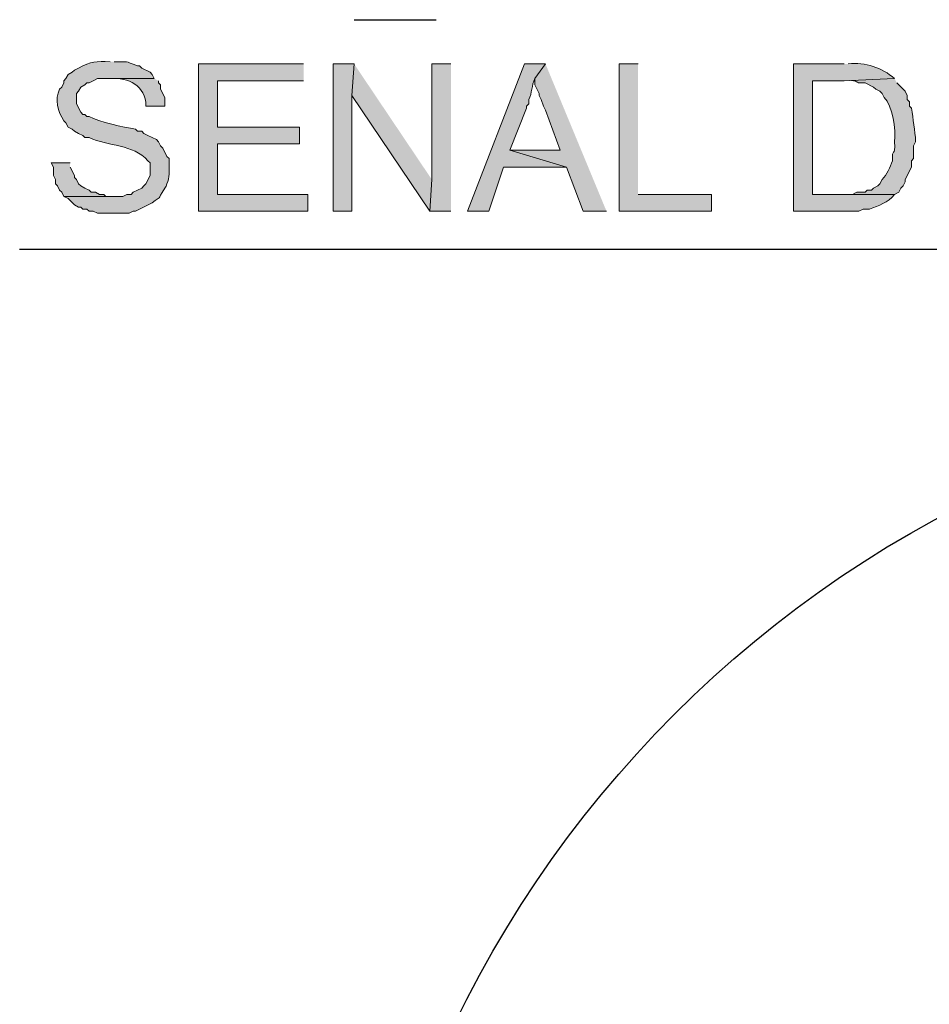
# Model space of a CAD drawing. Units: inches. Extents: x -871 to 770, y 439 to 1507.
# Drawn here: x -499 to -497, y 1173 to 1175 of the extents above; entities that cross this region are included whole.
import ezdxf

# ---------------------------------------------------------------- set-up
doc = ezdxf.new("R2010")
doc.units = ezdxf.units.IN
doc.header["$MEASUREMENT"] = 0
doc.layers.add('Capa 1', color=1, linetype='Continuous')

msp = doc.modelspace()

# ---------------------------------------------------------------- hatches: boundary and pattern name
at = {"layer": 'Capa 1'}
h = msp.add_hatch(color=256, dxfattribs=at)
edge = h.paths.add_edge_path()
edge.add_spline(control_points=[(-498.5166, 1175.2476), (-498.5448, 1175.2485), (-498.5551, 1175.2487), (-498.5803, 1175.2349), (-498.5803, 1175.2349), (-498.5888, 1175.2306), (-498.5888, 1175.2306), (-498.5888, 1175.2306), (-498.593, 1175.2264), (-498.593, 1175.2264), (-498.593, 1175.2264), (-498.6015, 1175.2221), (-498.6015, 1175.2221), (-498.6015, 1175.2221), (-498.6058, 1175.2136), (-498.6058, 1175.2136), (-498.6058, 1175.2136), (-498.61, 1175.2094), (-498.61, 1175.2094), (-498.61, 1175.2094), (-498.61, 1175.2051), (-498.61, 1175.2051), (-498.61, 1175.2051), (-498.6142, 1175.1967), (-498.6142, 1175.1967), (-498.6142, 1175.1967), (-498.6185, 1175.1924), (-498.6185, 1175.1924), (-498.6287, 1175.1718), (-498.622, 1175.1473), (-498.61, 1175.1287), (-498.61, 1175.1287), (-498.6058, 1175.1245), (-498.6058, 1175.1245), (-498.6058, 1175.1245), (-498.6015, 1175.116), (-498.6015, 1175.116), (-498.6015, 1175.116), (-498.593, 1175.1117), (-498.593, 1175.1117), (-498.593, 1175.1117), (-498.5888, 1175.1075), (-498.5888, 1175.1075), (-498.5888, 1175.1075), (-498.5803, 1175.1032), (-498.5803, 1175.1032), (-498.5803, 1175.1032), (-498.5718, 1175.099), (-498.5718, 1175.099), (-498.5718, 1175.099), (-498.5675, 1175.0947), (-498.5675, 1175.0947), (-498.5675, 1175.0947), (-498.5591, 1175.0947), (-498.5591, 1175.0947), (-498.5199, 1175.0763), (-498.4707, 1175.0822), (-498.4402, 1175.048), (-498.4402, 1175.048), (-498.4359, 1175.0438), (-498.4359, 1175.0438), (-498.4359, 1175.0438), (-498.4359, 1175.0183), (-498.4359, 1175.0183), (-498.4359, 1175.0183), (-498.4444, 1175.0013), (-498.4444, 1175.0013), (-498.4444, 1175.0013), (-498.4487, 1174.9971), (-498.4487, 1174.9971), (-498.4487, 1174.9971), (-498.4529, 1174.9928), (-498.4529, 1174.9928), (-498.4529, 1174.9928), (-498.4699, 1174.9844), (-498.4699, 1174.9844), (-498.4699, 1174.9844), (-498.4741, 1174.9801), (-498.4741, 1174.9801), (-498.4741, 1174.9801), (-498.4826, 1174.9801), (-498.4826, 1174.9801), (-498.4826, 1174.9801), (-498.4911, 1174.9759), (-498.4911, 1174.9759), (-498.4911, 1174.9759), (-498.61, 1174.9759), (-498.61, 1174.9759), (-498.61, 1174.9759), (-498.6015, 1174.9716), (-498.6015, 1174.9716), (-498.6015, 1174.9716), (-498.5888, 1174.9589), (-498.5888, 1174.9589), (-498.5888, 1174.9589), (-498.5803, 1174.9546), (-498.5803, 1174.9546), (-498.5803, 1174.9546), (-498.576, 1174.9546), (-498.576, 1174.9546), (-498.576, 1174.9546), (-498.5718, 1174.9504), (-498.5718, 1174.9504), (-498.5718, 1174.9504), (-498.5633, 1174.9504), (-498.5633, 1174.9504), (-498.5633, 1174.9504), (-498.5591, 1174.9461), (-498.5591, 1174.9461), (-498.5591, 1174.9461), (-498.5506, 1174.9461), (-498.5506, 1174.9461), (-498.5506, 1174.9461), (-498.5421, 1174.9419), (-498.5421, 1174.9419), (-498.5421, 1174.9419), (-498.4784, 1174.9419), (-498.4784, 1174.9419), (-498.4784, 1174.9419), (-498.4699, 1174.9461), (-498.4699, 1174.9461), (-498.4699, 1174.9461), (-498.4656, 1174.9461), (-498.4656, 1174.9461), (-498.4656, 1174.9461), (-498.4317, 1174.9631), (-498.4317, 1174.9631), (-498.4115, 1174.9789), (-498.4235, 1174.9646), (-498.4062, 1174.9928), (-498.3991, 1175.0027), (-498.3969, 1175.018), (-498.3977, 1175.0311), (-498.3977, 1175.0311), (-498.3977, 1175.0523), (-498.3977, 1175.0523), (-498.3977, 1175.0523), (-498.402, 1175.0565), (-498.402, 1175.0565), (-498.402, 1175.0565), (-498.4104, 1175.0735), (-498.4104, 1175.0735), (-498.4104, 1175.0735), (-498.4147, 1175.0778), (-498.4147, 1175.0778), (-498.4147, 1175.0778), (-498.4189, 1175.0863), (-498.4189, 1175.0863), (-498.4189, 1175.0863), (-498.4232, 1175.0905), (-498.4232, 1175.0905), (-498.4232, 1175.0905), (-498.4402, 1175.099), (-498.4402, 1175.099), (-498.4402, 1175.099), (-498.4487, 1175.1032), (-498.4487, 1175.1032), (-498.4487, 1175.1032), (-498.4529, 1175.1075), (-498.4529, 1175.1075), (-498.4529, 1175.1075), (-498.4614, 1175.1075), (-498.4614, 1175.1075), (-498.4614, 1175.1075), (-498.4656, 1175.1117), (-498.4656, 1175.1117), (-498.4893, 1175.1156), (-498.5383, 1175.1262), (-498.5591, 1175.1372), (-498.5591, 1175.1372), (-498.5633, 1175.1372), (-498.5633, 1175.1372), (-498.5633, 1175.1372), (-498.5675, 1175.1415), (-498.5675, 1175.1415), (-498.5675, 1175.1415), (-498.5718, 1175.1415), (-498.5718, 1175.1415), (-498.5718, 1175.1415), (-498.576, 1175.1457), (-498.576, 1175.1457), (-498.576, 1175.1457), (-498.5845, 1175.1627), (-498.5845, 1175.1627), (-498.5845, 1175.1627), (-498.5845, 1175.1839), (-498.5845, 1175.1839), (-498.5845, 1175.1839), (-498.5803, 1175.1882), (-498.5803, 1175.1882), (-498.5803, 1175.1882), (-498.576, 1175.1967), (-498.576, 1175.1967), (-498.576, 1175.1967), (-498.5675, 1175.2009), (-498.5675, 1175.2009), (-498.5675, 1175.2009), (-498.5633, 1175.2051), (-498.5633, 1175.2051), (-498.5633, 1175.2051), (-498.5591, 1175.2051), (-498.5591, 1175.2051), (-498.5591, 1175.2051), (-498.5506, 1175.2094), (-498.5506, 1175.2094), (-498.5506, 1175.2094), (-498.5421, 1175.2136), (-498.5421, 1175.2136), (-498.5421, 1175.2136), (-498.4274, 1175.2136), (-498.4274, 1175.2136), (-498.4274, 1175.2136), (-498.4317, 1175.2221), (-498.4317, 1175.2221), (-498.4317, 1175.2221), (-498.4359, 1175.2264), (-498.4359, 1175.2264), (-498.4359, 1175.2264), (-498.4529, 1175.2349), (-498.4529, 1175.2349), (-498.4529, 1175.2349), (-498.4571, 1175.2391), (-498.4571, 1175.2391), (-498.4571, 1175.2391), (-498.4614, 1175.2391), (-498.4614, 1175.2391), (-498.4879, 1175.2499), (-498.4792, 1175.2475), (-498.5081, 1175.2476)], knot_values=[0, 0, 0, 0, 1, 1, 1, 2, 2, 2, 3, 3, 3, 4, 4, 4, 5, 5, 5, 6, 6, 6, 7, 7, 7, 8, 8, 8, 9, 9, 9, 10, 10, 10, 11, 11, 11, 12, 12, 12, 13, 13, 13, 14, 14, 14, 15, 15, 15, 16, 16, 16, 17, 17, 17, 18, 18, 18, 19, 19, 19, 20, 20, 20, 21, 21, 21, 22, 22, 22, 23, 23, 23, 24, 24, 24, 25, 25, 25, 26, 26, 26, 27, 27, 27, 28, 28, 28, 29, 29, 29, 30, 30, 30, 31, 31, 31, 32, 32, 32, 33, 33, 33, 34, 34, 34, 35, 35, 35, 36, 36, 36, 37, 37, 37, 38, 38, 38, 39, 39, 39, 40, 40, 40, 41, 41, 41, 42, 42, 42, 43, 43, 43, 44, 44, 44, 45, 45, 45, 46, 46, 46, 47, 47, 47, 48, 48, 48, 49, 49, 49, 50, 50, 50, 51, 51, 51, 52, 52, 52, 53, 53, 53, 54, 54, 54, 55, 55, 55, 56, 56, 56, 57, 57, 57, 58, 58, 58, 59, 59, 59, 60, 60, 60, 61, 61, 61, 62, 62, 62, 63, 63, 63, 64, 64, 64, 65, 65, 65, 66, 66, 66, 67, 67, 67, 68, 68, 68, 69, 69, 69, 70, 70, 70, 71, 71, 71, 72, 72, 72, 73, 73, 73, 74, 74, 74, 75, 75, 75, 76, 76, 76, 76], degree=3, periodic=0)
edge.add_line((-498.5081, 1175.2476), (-498.5166, 1175.2476))
for points in [[(-498.126, 1175.2434), (-498.3383, 1175.2434), (-498.3383, 1174.9461), (-498.1175, 1174.9461), (-498.1175, 1174.9801), (-498.3, 1174.9801), (-498.3, 1175.082), (-498.1345, 1175.082), (-498.1345, 1175.116), (-498.3, 1175.116), (-498.3, 1175.2094), (-498.126, 1175.2094)], [(-498.0241, 1175.2434), (-498.0665, 1175.2434), (-498.0665, 1174.9461), (-498.0283, 1174.9461), (-498.0283, 1175.1797)], [(-498.0241, 1175.2434), (-498.0283, 1175.1797), (-497.8712, 1174.9461), (-497.867, 1175.0098)], [(-497.8287, 1175.2434), (-497.867, 1175.2434), (-497.867, 1175.0098), (-497.8712, 1174.9461), (-497.8287, 1174.9461)], [(-497.6377, 1175.2434), (-497.6589, 1175.2136), (-497.6589, 1175.2009), (-497.6504, 1175.1839), (-497.6504, 1175.1797), (-497.6462, 1175.1712), (-497.6419, 1175.1584), (-497.6377, 1175.1499), (-497.608, 1175.0693), (-497.7099, 1175.0693), (-497.5952, 1175.0353), (-497.5613, 1174.9461), (-497.5145, 1174.9461)], [(-497.4509, 1175.2434), (-497.4891, 1175.2434), (-497.4891, 1174.9461), (-497.3022, 1174.9461), (-497.3022, 1174.9801), (-497.4509, 1174.9801)], [(-498.5973, 1175.0438), (-498.6355, 1175.0438), (-498.6312, 1175.0353), (-498.6312, 1175.0183), (-498.627, 1175.0098), (-498.627, 1175.0013), (-498.6227, 1174.9971), (-498.6185, 1174.9886), (-498.6142, 1174.9844), (-498.61, 1174.9759), (-498.5081, 1174.9759), (-498.5251, 1174.9759), (-498.5293, 1174.9801), (-498.5378, 1174.9801), (-498.5463, 1174.9844), (-498.5548, 1174.9844), (-498.5591, 1174.9886), (-498.5675, 1174.9928), (-498.576, 1174.9971), (-498.5803, 1175.0013), (-498.5845, 1175.0098), (-498.5888, 1175.0141), (-498.5888, 1175.0183), (-498.5973, 1175.0353)]]:
    msp.add_hatch(color=256, dxfattribs=at).paths.add_polyline_path(points)
h = msp.add_hatch(color=256, dxfattribs=at)
edge = h.paths.add_edge_path()
edge.add_spline(control_points=[(-497.6377, 1175.2434), (-497.6377, 1175.2434), (-497.6801, 1175.2434), (-497.6801, 1175.2434), (-497.6801, 1175.2434), (-497.7948, 1174.9461), (-497.7948, 1174.9461), (-497.7948, 1174.9461), (-497.7523, 1174.9461), (-497.7523, 1174.9461), (-497.7523, 1174.9461), (-497.7226, 1175.0353), (-497.7226, 1175.0353), (-497.7226, 1175.0353), (-497.5952, 1175.0353), (-497.5952, 1175.0353), (-497.5952, 1175.0353), (-497.7099, 1175.0693), (-497.7099, 1175.0693), (-497.7099, 1175.0693), (-497.6759, 1175.1542), (-497.6759, 1175.1542), (-497.6759, 1175.1542), (-497.6759, 1175.1584), (-497.6759, 1175.1584), (-497.6759, 1175.1584), (-497.6716, 1175.1627), (-497.6716, 1175.1627), (-497.6716, 1175.1627), (-497.6716, 1175.1712), (-497.6716, 1175.1712), (-497.6642, 1175.1844), (-497.6663, 1175.2004), (-497.6589, 1175.2136)], knot_values=[0, 0, 0, 0, 1, 1, 1, 2, 2, 2, 3, 3, 3, 4, 4, 4, 5, 5, 5, 6, 6, 6, 7, 7, 7, 8, 8, 8, 9, 9, 9, 10, 10, 10, 11, 11, 11, 11], degree=3, periodic=0)
edge.add_line((-497.6589, 1175.2136), (-497.6377, 1175.2434))
h = msp.add_hatch(color=256, dxfattribs=at)
edge = h.paths.add_edge_path()
edge.add_spline(control_points=[(-497.0348, 1175.2434), (-497.0348, 1175.2434), (-497.1367, 1175.2434), (-497.1367, 1175.2434), (-497.1367, 1175.2434), (-497.1367, 1174.9461), (-497.1367, 1174.9461), (-497.1367, 1174.9461), (-497.005, 1174.9461), (-497.005, 1174.9461), (-497.005, 1174.9461), (-496.9965, 1174.9504), (-496.9965, 1174.9504), (-496.9965, 1174.9504), (-496.9838, 1174.9504), (-496.9838, 1174.9504), (-496.9647, 1174.9585), (-496.9468, 1174.9623), (-496.9329, 1174.9801), (-496.9329, 1174.9801), (-497.0984, 1174.9801), (-497.0984, 1174.9801), (-497.0984, 1174.9801), (-497.0984, 1175.2094), (-497.0984, 1175.2094), (-497.0984, 1175.2094), (-497.0348, 1175.2094), (-497.0348, 1175.2094), (-497.0348, 1175.2094), (-496.9329, 1175.2136), (-496.9329, 1175.2136), (-496.9588, 1175.2361), (-496.9917, 1175.247), (-497.0263, 1175.2434)], knot_values=[0, 0, 0, 0, 1, 1, 1, 2, 2, 2, 3, 3, 3, 4, 4, 4, 5, 5, 5, 6, 6, 6, 7, 7, 7, 8, 8, 8, 9, 9, 9, 10, 10, 10, 11, 11, 11, 11], degree=3, periodic=0)
edge.add_line((-497.0263, 1175.2434), (-497.0348, 1175.2434))
h = msp.add_hatch(color=256, dxfattribs=at)
edge = h.paths.add_edge_path()
edge.add_spline(control_points=[(-498.4274, 1175.2136), (-498.4274, 1175.2136), (-498.5166, 1175.2136), (-498.5166, 1175.2136), (-498.4795, 1175.2164), (-498.4443, 1175.1994), (-498.4444, 1175.1584), (-498.4444, 1175.1584), (-498.4062, 1175.1584), (-498.4062, 1175.1584), (-498.4062, 1175.1584), (-498.4062, 1175.1754), (-498.4062, 1175.1754), (-498.4062, 1175.1754), (-498.4147, 1175.1924), (-498.4147, 1175.1924), (-498.4147, 1175.1924), (-498.4147, 1175.2009), (-498.4147, 1175.2009), (-498.4147, 1175.2009), (-498.4189, 1175.2051), (-498.4189, 1175.2051), (-498.4189, 1175.2051), (-498.4189, 1175.2094), (-498.4189, 1175.2094)], knot_values=[0, 0, 0, 0, 1, 1, 1, 2, 2, 2, 3, 3, 3, 4, 4, 4, 5, 5, 5, 6, 6, 6, 7, 7, 7, 8, 8, 8, 8], degree=3, periodic=0)
edge.add_line((-498.4189, 1175.2094), (-498.4274, 1175.2136))
h = msp.add_hatch(color=256, dxfattribs=at)
edge = h.paths.add_edge_path()
edge.add_spline(control_points=[(-496.9329, 1175.2136), (-496.9329, 1175.2136), (-497.0348, 1175.2094), (-497.0348, 1175.2094), (-496.9959, 1175.2117), (-497.0209, 1175.2034), (-496.9923, 1175.2051), (-496.9923, 1175.2051), (-496.9753, 1175.1967), (-496.9753, 1175.1967), (-496.9753, 1175.1967), (-496.9711, 1175.1924), (-496.9711, 1175.1924), (-496.9711, 1175.1924), (-496.9626, 1175.1882), (-496.9626, 1175.1882), (-496.9626, 1175.1882), (-496.9583, 1175.1839), (-496.9583, 1175.1839), (-496.9583, 1175.1839), (-496.9541, 1175.1754), (-496.9541, 1175.1754), (-496.9364, 1175.16), (-496.9303, 1175.11), (-496.9329, 1175.0863), (-496.931, 1175.0513), (-496.9387, 1175.0774), (-496.9371, 1175.048), (-496.9422, 1175.0342), (-496.9479, 1175.0209), (-496.9583, 1175.0098), (-496.9583, 1175.0098), (-496.9626, 1175.0013), (-496.9626, 1175.0013), (-496.9626, 1175.0013), (-496.9668, 1174.9971), (-496.9668, 1174.9971), (-496.9668, 1174.9971), (-496.9753, 1174.9928), (-496.9753, 1174.9928), (-496.9753, 1174.9928), (-496.9796, 1174.9886), (-496.9796, 1174.9886), (-496.9796, 1174.9886), (-496.988, 1174.9886), (-496.988, 1174.9886), (-496.988, 1174.9886), (-496.9923, 1174.9844), (-496.9923, 1174.9844), (-496.9923, 1174.9844), (-497.0093, 1174.9844), (-497.0093, 1174.9844), (-497.0093, 1174.9844), (-497.0178, 1174.9801), (-497.0178, 1174.9801), (-497.0178, 1174.9801), (-497.0984, 1174.9801), (-497.0984, 1174.9801), (-497.0984, 1174.9801), (-496.9329, 1174.9801), (-496.9329, 1174.9801), (-496.9329, 1174.9801), (-496.9244, 1174.9844), (-496.9244, 1174.9844), (-496.9244, 1174.9844), (-496.9201, 1174.9928), (-496.9201, 1174.9928), (-496.9201, 1174.9928), (-496.9159, 1174.9971), (-496.9159, 1174.9971), (-496.9159, 1174.9971), (-496.9116, 1175.0056), (-496.9116, 1175.0056), (-496.9116, 1175.0056), (-496.9116, 1175.0098), (-496.9116, 1175.0098), (-496.9116, 1175.0098), (-496.8989, 1175.0353), (-496.8989, 1175.0353), (-496.8989, 1175.0353), (-496.8989, 1175.048), (-496.8989, 1175.048), (-496.8989, 1175.048), (-496.8946, 1175.0523), (-496.8946, 1175.0523), (-496.8946, 1175.0523), (-496.8946, 1175.0778), (-496.8946, 1175.0778), (-496.8946, 1175.0778), (-496.8904, 1175.0863), (-496.8904, 1175.0863), (-496.8917, 1175.1091), (-496.8956, 1175.1318), (-496.8989, 1175.1542), (-496.8989, 1175.1542), (-496.9031, 1175.1584), (-496.9031, 1175.1584), (-496.9031, 1175.1584), (-496.9031, 1175.1669), (-496.9031, 1175.1669), (-496.9031, 1175.1669), (-496.9074, 1175.1712), (-496.9074, 1175.1712), (-496.9074, 1175.1712), (-496.9074, 1175.1797), (-496.9074, 1175.1797), (-496.9074, 1175.1797), (-496.9116, 1175.1882), (-496.9116, 1175.1882), (-496.9116, 1175.1882), (-496.9159, 1175.1924), (-496.9159, 1175.1924), (-496.9159, 1175.1924), (-496.9244, 1175.2009), (-496.9244, 1175.2009), (-496.9244, 1175.2009), (-496.9286, 1175.2051), (-496.9286, 1175.2051)], knot_values=[0, 0, 0, 0, 1, 1, 1, 2, 2, 2, 3, 3, 3, 4, 4, 4, 5, 5, 5, 6, 6, 6, 7, 7, 7, 8, 8, 8, 9, 9, 9, 10, 10, 10, 11, 11, 11, 12, 12, 12, 13, 13, 13, 14, 14, 14, 15, 15, 15, 16, 16, 16, 17, 17, 17, 18, 18, 18, 19, 19, 19, 20, 20, 20, 21, 21, 21, 22, 22, 22, 23, 23, 23, 24, 24, 24, 25, 25, 25, 26, 26, 26, 27, 27, 27, 28, 28, 28, 29, 29, 29, 30, 30, 30, 31, 31, 31, 32, 32, 32, 33, 33, 33, 34, 34, 34, 35, 35, 35, 36, 36, 36, 37, 37, 37, 38, 38, 38, 39, 39, 39, 39], degree=3, periodic=0)
edge.add_line((-496.9286, 1175.2051), (-496.9329, 1175.2136))

# ---------------------------------------------------------------- linework, layer by layer
at = {"layer": 'Capa 1', "lineweight": 25}
for points in [[(-498.0241, 1175.3325), (-497.8585, 1175.3325)], [(-498.6992, 1174.8697), (-492.9501, 1174.8697)]]:
    msp.add_lwpolyline(points, dxfattribs=at)
at = {"layer": 'Capa 1', "lineweight": 0}
for points in [[(-498.126, 1175.2434), (-498.3383, 1175.2434), (-498.3383, 1174.9461), (-498.1175, 1174.9461), (-498.1175, 1174.9801), (-498.3, 1174.9801), (-498.3, 1175.082), (-498.1345, 1175.082), (-498.1345, 1175.116), (-498.3, 1175.116), (-498.3, 1175.2094), (-498.126, 1175.2094)], [(-498.0241, 1175.2434), (-498.0665, 1175.2434), (-498.0665, 1174.9461), (-498.0283, 1174.9461), (-498.0283, 1175.1797)], [(-498.0241, 1175.2434), (-498.0283, 1175.1797), (-497.8712, 1174.9461), (-497.867, 1175.0098)], [(-497.8287, 1175.2434), (-497.867, 1175.2434), (-497.867, 1175.0098), (-497.8712, 1174.9461), (-497.8287, 1174.9461)], [(-497.6377, 1175.2434), (-497.6589, 1175.2136), (-497.6589, 1175.2009), (-497.6504, 1175.1839), (-497.6504, 1175.1797), (-497.6462, 1175.1712), (-497.6419, 1175.1584), (-497.6377, 1175.1499), (-497.608, 1175.0693), (-497.7099, 1175.0693), (-497.5952, 1175.0353), (-497.5613, 1174.9461), (-497.5145, 1174.9461)], [(-497.4509, 1175.2434), (-497.4891, 1175.2434), (-497.4891, 1174.9461), (-497.3022, 1174.9461), (-497.3022, 1174.9801), (-497.4509, 1174.9801)], [(-498.5973, 1175.0438), (-498.6355, 1175.0438), (-498.6312, 1175.0353), (-498.6312, 1175.0183), (-498.627, 1175.0098), (-498.627, 1175.0013), (-498.6227, 1174.9971), (-498.6185, 1174.9886), (-498.6142, 1174.9844), (-498.61, 1174.9759), (-498.5081, 1174.9759), (-498.5251, 1174.9759), (-498.5293, 1174.9801), (-498.5378, 1174.9801), (-498.5463, 1174.9844), (-498.5548, 1174.9844), (-498.5591, 1174.9886), (-498.5675, 1174.9928), (-498.576, 1174.9971), (-498.5803, 1175.0013), (-498.5845, 1175.0098), (-498.5888, 1175.0141), (-498.5888, 1175.0183), (-498.5973, 1175.0353)]]:
    msp.add_lwpolyline(points, dxfattribs=at)
for points, knots in [([(-498.5166, 1175.2476), (-498.5448, 1175.2485), (-498.5551, 1175.2487), (-498.5803, 1175.2349), (-498.5803, 1175.2349), (-498.5888, 1175.2306), (-498.5888, 1175.2306), (-498.5888, 1175.2306), (-498.593, 1175.2264), (-498.593, 1175.2264), (-498.593, 1175.2264), (-498.6015, 1175.2221), (-498.6015, 1175.2221), (-498.6015, 1175.2221), (-498.6058, 1175.2136), (-498.6058, 1175.2136), (-498.6058, 1175.2136), (-498.61, 1175.2094), (-498.61, 1175.2094), (-498.61, 1175.2094), (-498.61, 1175.2051), (-498.61, 1175.2051), (-498.61, 1175.2051), (-498.6142, 1175.1967), (-498.6142, 1175.1967), (-498.6142, 1175.1967), (-498.6185, 1175.1924), (-498.6185, 1175.1924), (-498.6287, 1175.1718), (-498.622, 1175.1473), (-498.61, 1175.1287), (-498.61, 1175.1287), (-498.6058, 1175.1245), (-498.6058, 1175.1245), (-498.6058, 1175.1245), (-498.6015, 1175.116), (-498.6015, 1175.116), (-498.6015, 1175.116), (-498.593, 1175.1117), (-498.593, 1175.1117), (-498.593, 1175.1117), (-498.5888, 1175.1075), (-498.5888, 1175.1075), (-498.5888, 1175.1075), (-498.5803, 1175.1032), (-498.5803, 1175.1032), (-498.5803, 1175.1032), (-498.5718, 1175.099), (-498.5718, 1175.099), (-498.5718, 1175.099), (-498.5675, 1175.0947), (-498.5675, 1175.0947), (-498.5675, 1175.0947), (-498.5591, 1175.0947), (-498.5591, 1175.0947), (-498.5199, 1175.0763), (-498.4707, 1175.0822), (-498.4402, 1175.048), (-498.4402, 1175.048), (-498.4359, 1175.0438), (-498.4359, 1175.0438), (-498.4359, 1175.0438), (-498.4359, 1175.0183), (-498.4359, 1175.0183), (-498.4359, 1175.0183), (-498.4444, 1175.0013), (-498.4444, 1175.0013), (-498.4444, 1175.0013), (-498.4487, 1174.9971), (-498.4487, 1174.9971), (-498.4487, 1174.9971), (-498.4529, 1174.9928), (-498.4529, 1174.9928), (-498.4529, 1174.9928), (-498.4699, 1174.9844), (-498.4699, 1174.9844), (-498.4699, 1174.9844), (-498.4741, 1174.9801), (-498.4741, 1174.9801), (-498.4741, 1174.9801), (-498.4826, 1174.9801), (-498.4826, 1174.9801), (-498.4826, 1174.9801), (-498.4911, 1174.9759), (-498.4911, 1174.9759), (-498.4911, 1174.9759), (-498.61, 1174.9759), (-498.61, 1174.9759), (-498.61, 1174.9759), (-498.6015, 1174.9716), (-498.6015, 1174.9716), (-498.6015, 1174.9716), (-498.5888, 1174.9589), (-498.5888, 1174.9589), (-498.5888, 1174.9589), (-498.5803, 1174.9546), (-498.5803, 1174.9546), (-498.5803, 1174.9546), (-498.576, 1174.9546), (-498.576, 1174.9546), (-498.576, 1174.9546), (-498.5718, 1174.9504), (-498.5718, 1174.9504), (-498.5718, 1174.9504), (-498.5633, 1174.9504), (-498.5633, 1174.9504), (-498.5633, 1174.9504), (-498.5591, 1174.9461), (-498.5591, 1174.9461), (-498.5591, 1174.9461), (-498.5506, 1174.9461), (-498.5506, 1174.9461), (-498.5506, 1174.9461), (-498.5421, 1174.9419), (-498.5421, 1174.9419), (-498.5421, 1174.9419), (-498.4784, 1174.9419), (-498.4784, 1174.9419), (-498.4784, 1174.9419), (-498.4699, 1174.9461), (-498.4699, 1174.9461), (-498.4699, 1174.9461), (-498.4656, 1174.9461), (-498.4656, 1174.9461), (-498.4656, 1174.9461), (-498.4317, 1174.9631), (-498.4317, 1174.9631), (-498.4115, 1174.9789), (-498.4235, 1174.9646), (-498.4062, 1174.9928), (-498.3991, 1175.0027), (-498.3969, 1175.018), (-498.3977, 1175.0311), (-498.3977, 1175.0311), (-498.3977, 1175.0523), (-498.3977, 1175.0523), (-498.3977, 1175.0523), (-498.402, 1175.0565), (-498.402, 1175.0565), (-498.402, 1175.0565), (-498.4104, 1175.0735), (-498.4104, 1175.0735), (-498.4104, 1175.0735), (-498.4147, 1175.0778), (-498.4147, 1175.0778), (-498.4147, 1175.0778), (-498.4189, 1175.0863), (-498.4189, 1175.0863), (-498.4189, 1175.0863), (-498.4232, 1175.0905), (-498.4232, 1175.0905), (-498.4232, 1175.0905), (-498.4402, 1175.099), (-498.4402, 1175.099), (-498.4402, 1175.099), (-498.4487, 1175.1032), (-498.4487, 1175.1032), (-498.4487, 1175.1032), (-498.4529, 1175.1075), (-498.4529, 1175.1075), (-498.4529, 1175.1075), (-498.4614, 1175.1075), (-498.4614, 1175.1075), (-498.4614, 1175.1075), (-498.4656, 1175.1117), (-498.4656, 1175.1117), (-498.4893, 1175.1156), (-498.5383, 1175.1262), (-498.5591, 1175.1372), (-498.5591, 1175.1372), (-498.5633, 1175.1372), (-498.5633, 1175.1372), (-498.5633, 1175.1372), (-498.5675, 1175.1415), (-498.5675, 1175.1415), (-498.5675, 1175.1415), (-498.5718, 1175.1415), (-498.5718, 1175.1415), (-498.5718, 1175.1415), (-498.576, 1175.1457), (-498.576, 1175.1457), (-498.576, 1175.1457), (-498.5845, 1175.1627), (-498.5845, 1175.1627), (-498.5845, 1175.1627), (-498.5845, 1175.1839), (-498.5845, 1175.1839), (-498.5845, 1175.1839), (-498.5803, 1175.1882), (-498.5803, 1175.1882), (-498.5803, 1175.1882), (-498.576, 1175.1967), (-498.576, 1175.1967), (-498.576, 1175.1967), (-498.5675, 1175.2009), (-498.5675, 1175.2009), (-498.5675, 1175.2009), (-498.5633, 1175.2051), (-498.5633, 1175.2051), (-498.5633, 1175.2051), (-498.5591, 1175.2051), (-498.5591, 1175.2051), (-498.5591, 1175.2051), (-498.5506, 1175.2094), (-498.5506, 1175.2094), (-498.5506, 1175.2094), (-498.5421, 1175.2136), (-498.5421, 1175.2136), (-498.5421, 1175.2136), (-498.4274, 1175.2136), (-498.4274, 1175.2136), (-498.4274, 1175.2136), (-498.4317, 1175.2221), (-498.4317, 1175.2221), (-498.4317, 1175.2221), (-498.4359, 1175.2264), (-498.4359, 1175.2264), (-498.4359, 1175.2264), (-498.4529, 1175.2349), (-498.4529, 1175.2349), (-498.4529, 1175.2349), (-498.4571, 1175.2391), (-498.4571, 1175.2391), (-498.4571, 1175.2391), (-498.4614, 1175.2391), (-498.4614, 1175.2391), (-498.4879, 1175.2499), (-498.4792, 1175.2475), (-498.5081, 1175.2476)], [0, 0, 0, 0, 1, 1, 1, 2, 2, 2, 3, 3, 3, 4, 4, 4, 5, 5, 5, 6, 6, 6, 7, 7, 7, 8, 8, 8, 9, 9, 9, 10, 10, 10, 11, 11, 11, 12, 12, 12, 13, 13, 13, 14, 14, 14, 15, 15, 15, 16, 16, 16, 17, 17, 17, 18, 18, 18, 19, 19, 19, 20, 20, 20, 21, 21, 21, 22, 22, 22, 23, 23, 23, 24, 24, 24, 25, 25, 25, 26, 26, 26, 27, 27, 27, 28, 28, 28, 29, 29, 29, 30, 30, 30, 31, 31, 31, 32, 32, 32, 33, 33, 33, 34, 34, 34, 35, 35, 35, 36, 36, 36, 37, 37, 37, 38, 38, 38, 39, 39, 39, 40, 40, 40, 41, 41, 41, 42, 42, 42, 43, 43, 43, 44, 44, 44, 45, 45, 45, 46, 46, 46, 47, 47, 47, 48, 48, 48, 49, 49, 49, 50, 50, 50, 51, 51, 51, 52, 52, 52, 53, 53, 53, 54, 54, 54, 55, 55, 55, 56, 56, 56, 57, 57, 57, 58, 58, 58, 59, 59, 59, 60, 60, 60, 61, 61, 61, 62, 62, 62, 63, 63, 63, 64, 64, 64, 65, 65, 65, 66, 66, 66, 67, 67, 67, 68, 68, 68, 69, 69, 69, 70, 70, 70, 71, 71, 71, 72, 72, 72, 73, 73, 73, 74, 74, 74, 75, 75, 75, 76, 76, 76, 76]), ([(-497.6377, 1175.2434), (-497.6377, 1175.2434), (-497.6801, 1175.2434), (-497.6801, 1175.2434), (-497.6801, 1175.2434), (-497.7948, 1174.9461), (-497.7948, 1174.9461), (-497.7948, 1174.9461), (-497.7523, 1174.9461), (-497.7523, 1174.9461), (-497.7523, 1174.9461), (-497.7226, 1175.0353), (-497.7226, 1175.0353), (-497.7226, 1175.0353), (-497.5952, 1175.0353), (-497.5952, 1175.0353), (-497.5952, 1175.0353), (-497.7099, 1175.0693), (-497.7099, 1175.0693), (-497.7099, 1175.0693), (-497.6759, 1175.1542), (-497.6759, 1175.1542), (-497.6759, 1175.1542), (-497.6759, 1175.1584), (-497.6759, 1175.1584), (-497.6759, 1175.1584), (-497.6716, 1175.1627), (-497.6716, 1175.1627), (-497.6716, 1175.1627), (-497.6716, 1175.1712), (-497.6716, 1175.1712), (-497.6642, 1175.1844), (-497.6663, 1175.2004), (-497.6589, 1175.2136)], [0, 0, 0, 0, 1, 1, 1, 2, 2, 2, 3, 3, 3, 4, 4, 4, 5, 5, 5, 6, 6, 6, 7, 7, 7, 8, 8, 8, 9, 9, 9, 10, 10, 10, 11, 11, 11, 11]), ([(-497.0348, 1175.2434), (-497.0348, 1175.2434), (-497.1367, 1175.2434), (-497.1367, 1175.2434), (-497.1367, 1175.2434), (-497.1367, 1174.9461), (-497.1367, 1174.9461), (-497.1367, 1174.9461), (-497.005, 1174.9461), (-497.005, 1174.9461), (-497.005, 1174.9461), (-496.9965, 1174.9504), (-496.9965, 1174.9504), (-496.9965, 1174.9504), (-496.9838, 1174.9504), (-496.9838, 1174.9504), (-496.9647, 1174.9585), (-496.9468, 1174.9623), (-496.9329, 1174.9801), (-496.9329, 1174.9801), (-497.0984, 1174.9801), (-497.0984, 1174.9801), (-497.0984, 1174.9801), (-497.0984, 1175.2094), (-497.0984, 1175.2094), (-497.0984, 1175.2094), (-497.0348, 1175.2094), (-497.0348, 1175.2094), (-497.0348, 1175.2094), (-496.9329, 1175.2136), (-496.9329, 1175.2136), (-496.9588, 1175.2361), (-496.9917, 1175.247), (-497.0263, 1175.2434)], [0, 0, 0, 0, 1, 1, 1, 2, 2, 2, 3, 3, 3, 4, 4, 4, 5, 5, 5, 6, 6, 6, 7, 7, 7, 8, 8, 8, 9, 9, 9, 10, 10, 10, 11, 11, 11, 11]), ([(-498.4274, 1175.2136), (-498.4274, 1175.2136), (-498.5166, 1175.2136), (-498.5166, 1175.2136), (-498.4795, 1175.2164), (-498.4443, 1175.1994), (-498.4444, 1175.1584), (-498.4444, 1175.1584), (-498.4062, 1175.1584), (-498.4062, 1175.1584), (-498.4062, 1175.1584), (-498.4062, 1175.1754), (-498.4062, 1175.1754), (-498.4062, 1175.1754), (-498.4147, 1175.1924), (-498.4147, 1175.1924), (-498.4147, 1175.1924), (-498.4147, 1175.2009), (-498.4147, 1175.2009), (-498.4147, 1175.2009), (-498.4189, 1175.2051), (-498.4189, 1175.2051), (-498.4189, 1175.2051), (-498.4189, 1175.2094), (-498.4189, 1175.2094)], [0, 0, 0, 0, 1, 1, 1, 2, 2, 2, 3, 3, 3, 4, 4, 4, 5, 5, 5, 6, 6, 6, 7, 7, 7, 8, 8, 8, 8]), ([(-496.9329, 1175.2136), (-496.9329, 1175.2136), (-497.0348, 1175.2094), (-497.0348, 1175.2094), (-496.9959, 1175.2117), (-497.0209, 1175.2034), (-496.9923, 1175.2051), (-496.9923, 1175.2051), (-496.9753, 1175.1967), (-496.9753, 1175.1967), (-496.9753, 1175.1967), (-496.9711, 1175.1924), (-496.9711, 1175.1924), (-496.9711, 1175.1924), (-496.9626, 1175.1882), (-496.9626, 1175.1882), (-496.9626, 1175.1882), (-496.9583, 1175.1839), (-496.9583, 1175.1839), (-496.9583, 1175.1839), (-496.9541, 1175.1754), (-496.9541, 1175.1754), (-496.9364, 1175.16), (-496.9303, 1175.11), (-496.9329, 1175.0863), (-496.931, 1175.0513), (-496.9387, 1175.0774), (-496.9371, 1175.048), (-496.9422, 1175.0342), (-496.9479, 1175.0209), (-496.9583, 1175.0098), (-496.9583, 1175.0098), (-496.9626, 1175.0013), (-496.9626, 1175.0013), (-496.9626, 1175.0013), (-496.9668, 1174.9971), (-496.9668, 1174.9971), (-496.9668, 1174.9971), (-496.9753, 1174.9928), (-496.9753, 1174.9928), (-496.9753, 1174.9928), (-496.9796, 1174.9886), (-496.9796, 1174.9886), (-496.9796, 1174.9886), (-496.988, 1174.9886), (-496.988, 1174.9886), (-496.988, 1174.9886), (-496.9923, 1174.9844), (-496.9923, 1174.9844), (-496.9923, 1174.9844), (-497.0093, 1174.9844), (-497.0093, 1174.9844), (-497.0093, 1174.9844), (-497.0178, 1174.9801), (-497.0178, 1174.9801), (-497.0178, 1174.9801), (-497.0984, 1174.9801), (-497.0984, 1174.9801), (-497.0984, 1174.9801), (-496.9329, 1174.9801), (-496.9329, 1174.9801), (-496.9329, 1174.9801), (-496.9244, 1174.9844), (-496.9244, 1174.9844), (-496.9244, 1174.9844), (-496.9201, 1174.9928), (-496.9201, 1174.9928), (-496.9201, 1174.9928), (-496.9159, 1174.9971), (-496.9159, 1174.9971), (-496.9159, 1174.9971), (-496.9116, 1175.0056), (-496.9116, 1175.0056), (-496.9116, 1175.0056), (-496.9116, 1175.0098), (-496.9116, 1175.0098), (-496.9116, 1175.0098), (-496.8989, 1175.0353), (-496.8989, 1175.0353), (-496.8989, 1175.0353), (-496.8989, 1175.048), (-496.8989, 1175.048), (-496.8989, 1175.048), (-496.8946, 1175.0523), (-496.8946, 1175.0523), (-496.8946, 1175.0523), (-496.8946, 1175.0778), (-496.8946, 1175.0778), (-496.8946, 1175.0778), (-496.8904, 1175.0863), (-496.8904, 1175.0863), (-496.8917, 1175.1091), (-496.8956, 1175.1318), (-496.8989, 1175.1542), (-496.8989, 1175.1542), (-496.9031, 1175.1584), (-496.9031, 1175.1584), (-496.9031, 1175.1584), (-496.9031, 1175.1669), (-496.9031, 1175.1669), (-496.9031, 1175.1669), (-496.9074, 1175.1712), (-496.9074, 1175.1712), (-496.9074, 1175.1712), (-496.9074, 1175.1797), (-496.9074, 1175.1797), (-496.9074, 1175.1797), (-496.9116, 1175.1882), (-496.9116, 1175.1882), (-496.9116, 1175.1882), (-496.9159, 1175.1924), (-496.9159, 1175.1924), (-496.9159, 1175.1924), (-496.9244, 1175.2009), (-496.9244, 1175.2009), (-496.9244, 1175.2009), (-496.9286, 1175.2051), (-496.9286, 1175.2051)], [0, 0, 0, 0, 1, 1, 1, 2, 2, 2, 3, 3, 3, 4, 4, 4, 5, 5, 5, 6, 6, 6, 7, 7, 7, 8, 8, 8, 9, 9, 9, 10, 10, 10, 11, 11, 11, 12, 12, 12, 13, 13, 13, 14, 14, 14, 15, 15, 15, 16, 16, 16, 17, 17, 17, 18, 18, 18, 19, 19, 19, 20, 20, 20, 21, 21, 21, 22, 22, 22, 23, 23, 23, 24, 24, 24, 25, 25, 25, 26, 26, 26, 27, 27, 27, 28, 28, 28, 29, 29, 29, 30, 30, 30, 31, 31, 31, 32, 32, 32, 33, 33, 33, 34, 34, 34, 35, 35, 35, 36, 36, 36, 37, 37, 37, 38, 38, 38, 39, 39, 39, 39])]:
    msp.add_open_spline(points, degree=3, knots=knots, dxfattribs=at)
at = {"layer": 'Capa 1', "lineweight": 25}
msp.add_open_spline([(-493.4851, 1172.3179), (-493.4944, 1173.5813), (-494.5012, 1174.5957), (-495.7652, 1174.598), (-497.0237, 1174.6003), (-498.0473, 1173.5769), (-498.0453, 1172.3179), (-498.0528, 1171.0676), (-497.0163, 1170.029), (-495.7652, 1170.0378), (-494.5008, 1170.0396), (-493.495, 1171.0556), (-493.4851, 1172.3179)], degree=3, knots=[0, 0, 0, 0, 1, 1, 1, 2, 2, 2, 3, 3, 3, 4, 4, 4, 4], dxfattribs=at)

doc.saveas('drawing.dxf')
